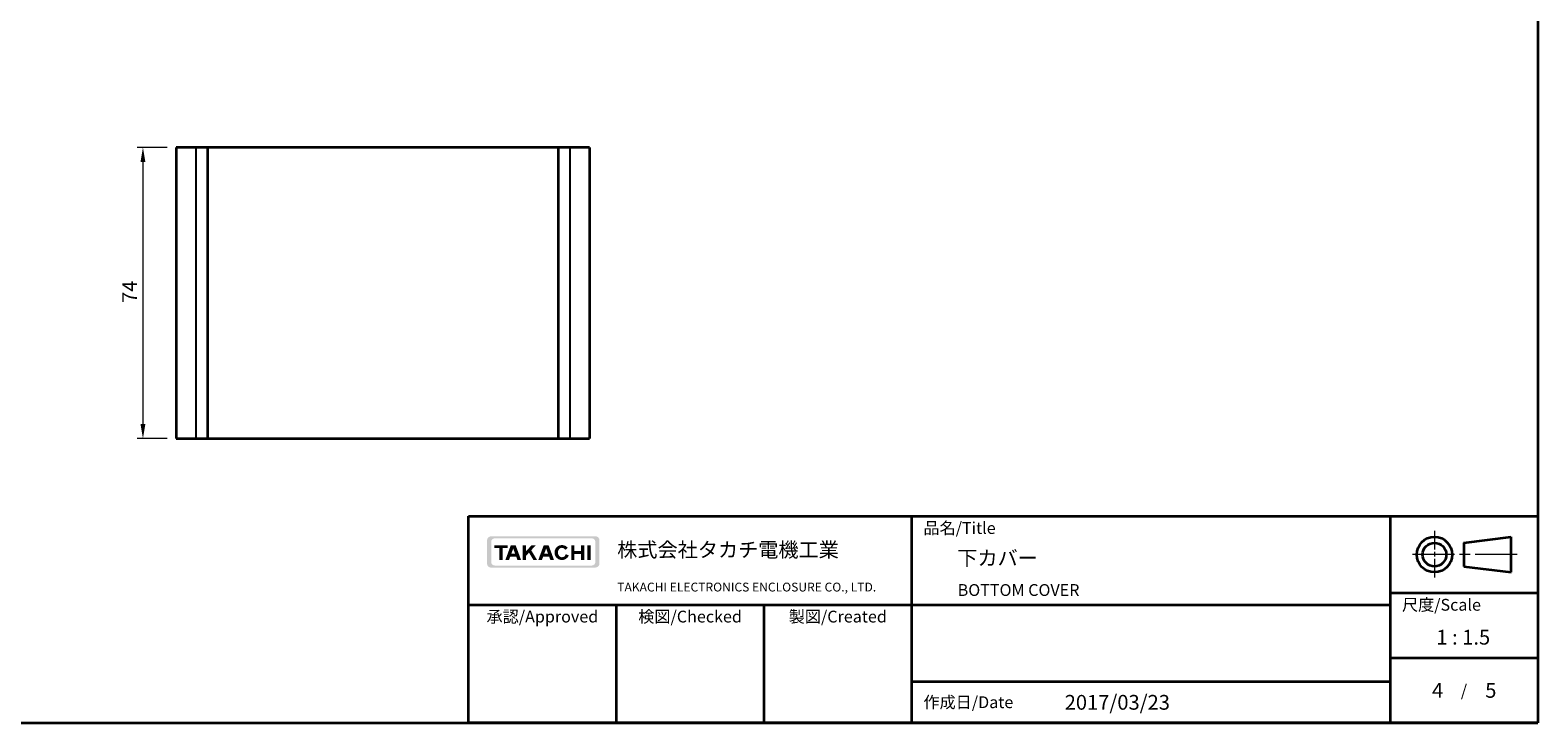
# Model space of a CAD drawing. Units: millimetres. Extents: x 22 to 3190, y 12 to 574.
# Drawn here: x 2210 to 2593, y 12 to 188 of the extents above; entities that cross this region are included whole.
import ezdxf
from ezdxf.enums import TextEntityAlignment as Align

# ---------------------------------------------------------------- set-up
doc = ezdxf.new("R2010")
doc.units = ezdxf.units.MM
doc.header["$LTSCALE"] = 1.5
doc.linetypes.add('CHAIN', pattern=[0.35429999999999995, 0.2362, -0.0295, 0.0591, -0.0295])
doc.layers.get('Defpoints').update_dxf_attribs({"lineweight": 25})
for name, color, linetype, lineweight in [('Border (ISO)', 7, 'Continuous', 35), ('Dimension (ISO)', 7, 'Continuous', 18), ('Dimension (ISO) @ 1', 7, 'Continuous', 18), ('Hatch (ISO)', 1, 'Continuous', 18), ('Title (ISO)', 7, 'Continuous', 35), ('Visible (ISO)', 7, 'Continuous', 35), ('Visible Narrow (ISO)', 7, 'Continuous', 25)]:
    doc.layers.add(name, color=color, linetype=linetype, lineweight=lineweight)
doc.styles.add('Note Text (TK)', font='txt')
doc.styles.add('文字スタイル67', font='arial.ttf')
doc.dimstyles.new('Default - Method 1b (TK)', dxfattribs={"dimscale": 1.5, "dimtxt": 2.5, "dimasz": 2.5, "dimexe": 1, "dimexo": 1.499999999999999, "dimgap": 1, "dimtad": 1, "dimtoh": 1, "dimrnd": 1e-08, "dimdsep": 46, "dimtxsty": 'Note Text (TK)', "dimcen": 0.09, "dimdle": 5, "dimclrd": 100, "dimclre": 100, "dimclrt": 7, "dimadec": 1, "dimazin": 1, "dimtfac": 1, "dimtmove": 0, "dimatfit": 3, "dimfxl": 1, "dimtolj": 1, "dimlwd": -1, "dimlwe": -1, "dimarcsym": 0})

# ---------------------------------------------------------------- blocks, each defined once
blk = doc.blocks.new('図面枠 tk図枠')
at = {"layer": 'Border (ISO)'}
for p in [(405.4999999999999, 289), (14.50000000000001, 8.000000000000007)]:
    blk.add_line(p, (405.4999999999999, 8.000000000000007), dxfattribs=at)
blk = doc.blocks.new('表題欄 tk表題欄')
at = {"layer": 'Hatch (ISO)'}
h = blk.add_hatch(color=256, dxfattribs=at)
edge = h.paths.add_edge_path(flags=0)
edge.add_arc((95.57537688673352, 236.2990653650367), 0.5958259999999996, 269.9999999999897, 360)
edge.add_line((96.17120288673351, 236.2990653650368), (96.17120288673348, 239.7107813650365))
edge.add_arc((95.5753768867335, 239.7107813650366), 0.5958259999999996, 0, 90.0000000000068)
edge.add_line((95.57537688673342, 240.3066073650366), (79.13710888673356, 240.3066073650366))
edge.add_arc((79.13710888673353, 239.7107813650366), 0.5958259999999996, 89.99999999999744, 180)
edge.add_line((78.54128288673353, 239.7107813650365), (78.54128288673331, 236.2990653650368))
edge.add_arc((79.13710888673332, 236.2990653650365), 0.5958259999999996, 180, 270.0000000000231)
edge.add_line((79.13710888673356, 235.7032393650365), (95.57537688673342, 235.7032393650367))
edge = h.paths.add_edge_path()
edge.add_line((77.83935088673357, 239.9556413650366), (77.83935088673357, 236.0542053650368))
edge.add_arc((78.54128288673346, 236.0542053650367), 0.7019319999998935, 180, 270.0000000000087)
edge.add_line((78.54128288673357, 235.3522733650368), (96.17120288673352, 235.3522733650368))
edge.add_arc((96.17120288673351, 236.0542053650367), 0.7019319999998921, 270, 360)
edge.add_line((96.8731348867334, 236.0542053650368), (96.87313488673352, 239.9556413650366))
edge.add_arc((96.1712028867336, 239.9556413650367), 0.7019319999998921, 0, 90.00000000000873)
edge.add_line((96.17120288673348, 240.6575733650367), (78.54128288673357, 240.6575733650366))
edge.add_arc((78.54128288673357, 239.9556413650366), 0.7019319999999984, 90, 180)
for points in [[(79.07181288673355, 239.1476033650369), (79.07181288673355, 238.6578833650367), (79.92066088673353, 238.6578833650367), (79.92066088673353, 236.6581933650368), (80.50832488673353, 236.6581933650368), (80.50832488673353, 238.6578833650367), (81.35717288673355, 238.6578833650367), (81.35717288673355, 239.1476033650369)], [(85.68407849525303, 236.6581933650368), (84.9434673993943, 237.8918698287545), (84.41792288673358, 237.3246628822781), (84.41792288673358, 236.6581933650368), (83.89555488673355, 236.6581933650368), (83.89555488673355, 239.1476033650369), (84.41792288673358, 239.1476033650369), (84.41792288673358, 238.0993979968839), (85.38913556809511, 239.1476033650369), (86.10696490847272, 239.1476033650369), (85.31925422435492, 238.2974470774499), (86.30334488673353, 236.6581933650368)], [(92.09142939614459, 239.1476033650369), (92.09142939614459, 236.6581933650368), (92.60971639614465, 236.6581933650368), (92.60971639614465, 237.6580383650368), (93.76872039614462, 237.6580383650368), (93.76872039614462, 236.6581933650368), (94.28700739614459, 236.6581933650368), (94.28700739614459, 239.1476033650369), (93.76872039614462, 239.1476033650369), (93.76872039614462, 238.1477583650367), (92.60971639614465, 238.1477583650367), (92.60971639614465, 239.1476033650369)], [(94.84202339614467, 239.1476033650369), (94.84202339614467, 236.6581933650368), (95.36439139614473, 236.6581933650368), (95.36439139614473, 239.1476033650369)]]:
    blk.add_hatch(color=256, dxfattribs=at).paths.add_polyline_path(points)
h = blk.add_hatch(color=256, dxfattribs=at)
h.paths.add_polyline_path([(82.59020695886475, 237.7110913650368), (81.95242681460243, 237.7110913650368), (82.27131688673356, 238.5794973650367)], flags=0)
h.paths.add_polyline_path([(82.77903014574996, 237.1968853650368), (81.76360362771717, 237.1968853650368), (81.56578886050404, 236.6581933650368), (80.94907288673355, 236.6581933650368), (81.86321688673357, 239.1476033650369), (82.67941688673353, 239.1476033650369), (83.59356088673351, 236.6581933650368), (82.97684491296302, 236.6581933650368)])
h = blk.add_hatch(color=256, dxfattribs=at)
h.paths.add_polyline_path([(87.52707281460246, 237.7110913650368), (88.16485295886469, 237.7110913650368), (87.84596288673359, 238.5794973650367)], flags=0)
h.paths.add_polyline_path([(87.14043486050403, 236.6581933650368), (87.3382496277172, 237.1968853650368), (88.35367614574989, 237.1968853650368), (88.551490912963, 236.6581933650368), (89.16820688673343, 236.6581933650368), (88.25406288673352, 239.1476033650369), (87.43786288673356, 239.1476033650369), (86.52371888673358, 236.6581933650368)])
h = blk.add_hatch(color=256, dxfattribs=at)
edge = h.paths.add_edge_path()
edge.add_arc((90.52309888673334, 237.9028983650369), 1.273272000000011, 38.55054079078439, 336.5820184016556)
edge.add_line((91.69149139614446, 237.3968543650369), (91.17255542714857, 237.6216113977801))
edge.add_ellipse((90.52309888673352, 237.9028983650369), major_axis=(0, -0.7998759999999119), ratio=0.8673469387756529, start_angle=128.5505407907963, end_angle=426.582018401653, ccw=False)
edge.add_line((91.09381514418376, 238.3576891122095), (91.51887237036831, 238.6964075050431))
at = {"layer": 'Title (ISO)'}
for p, q in [((74.70882392282105, 244.052739026017), (255.7088239228211, 244.052739026017)), ((74.70882392282105, 209.052739026017), (74.70882392282105, 244.052739026017)), ((149.7088239228211, 244.052739026017), (149.7088239228211, 209.052739026017)), ((230.7088239228211, 244.052739026017), (230.7088239228211, 209.052739026017)), ((255.7088239228211, 244.052739026017), (255.7088239228211, 209.052739026017)), ((243.2088239228211, 239.552739026017), (251.2088239228211, 240.5527390260171)), ((251.2088239228211, 234.552739026017), (251.2088239228211, 240.5527390260171)), ((243.2088239228211, 239.552739026017), (243.2088239228211, 235.552739026017)), ((243.2088239228211, 235.552739026017), (251.2088239228211, 234.552739026017)), ((230.7088239228211, 231.052739026017), (255.7088239228211, 231.052739026017)), ((74.70882392282105, 229.052739026017), (230.7088239228211, 229.052739026017)), ((99.70882392282108, 229.052739026017), (99.70882392282108, 209.052739026017)), ((124.708823922821, 229.052739026017), (124.708823922821, 209.052739026017)), ((230.7088239228211, 220.052739026017), (255.7088239228211, 220.052739026017)), ((149.7088239228211, 216.052739026017), (230.7088239228211, 216.052739026017)), ((255.7088239228211, 209.052739026017), (74.70882392282105, 209.052739026017))]:
    blk.add_line(p, q, dxfattribs=at)
at = {"layer": 'Title (ISO)', "color": 4, "linetype": 'CHAIN', "lineweight": 18, "ltscale": 8.889559745788574}
blk.add_line((238.2088239228211, 241.552739026017), (238.2088239228211, 233.552739026017), dxfattribs=at)
at = {"layer": 'Title (ISO)', "color": 4, "linetype": 'CHAIN', "lineweight": 18, "ltscale": 20.00163269042969}
blk.add_line((252.2088239228211, 237.552739026017), (234.2088239228211, 237.552739026017), dxfattribs=at)
at = {"layer": 'Title (ISO)'}
for radius in [3, 2]:
    blk.add_circle((238.2088239228211, 237.552739026017), radius, dxfattribs=at)
at = {"layer": 'Title (ISO)', "color": 1, "char_height": 2.000000029802322, "line_spacing_factor": 1.5, "style": 'Note Text (TK)'}
for s, insert, attachment_point in [('\\fＭＳ Ｐゴシック|b0|i0;\\H2.0000;品名/Title', (151.708823922821, 242.052739026017), 4), ('\\fＭＳ Ｐゴシック|b0|i0;\\H2.0000;尺度/Scale', (232.7088239228211, 229.052739026017), 4), ('\\fＭＳ Ｐゴシック|b0|i0;\\H2.0000;承認/Approved', (87.20882392282108, 227.052739026017), 5), ('\\fＭＳ Ｐゴシック|b0|i0;\\H2.0000;検図/Checked', (112.208823922821, 227.052739026017), 5), ('\\fＭＳ Ｐゴシック|b0|i0;\\H2.0000;製図/Created', (137.2088239228211, 227.052739026017), 5), ('\\fＭＳ Ｐゴシック|b0|i0;\\H2.0000;作成日/Date', (151.708823922821, 212.552739026017), 4)]:
    blk.add_mtext(s, dxfattribs=dict(at, insert=insert, attachment_point=attachment_point))
at = {"layer": 'Title (ISO)', "color": 7, "line_spacing_factor": 1.5, "style": 'Note Text (TK)'}
for s, insert, char_height, attachment_point in [('株式会社タカチ電機工業', (99.87313488673345, 238.052739026017), 2.5, 4), ('\\fArial|b0|i0;\\H1.4986;TAKACHI ELECTRONICS ENCLOSURE CO., LTD.', (99.87313488673342, 232.052739026017), 1.49859994649887, 4), ('\\fＭＳ Ｐゴシック|b0|i0;\\H2.0000;/', (243.2088239228211, 214.552739026017), 2.000000029802322, 5)]:
    blk.add_mtext(s, dxfattribs=dict(at, insert=insert, char_height=char_height, attachment_point=attachment_point))
at = {"layer": 'Title (ISO)', "color": 7}
for tag, p, height, style in [('<品名>_001', (157.5383693773665, 235.724614026017), 2.5, 'Note Text (TK)'), ('<Title>_001', (157.4878143697324, 230.5527390111159), 2.000000029802322, '文字スタイル67'), ('<尺度>_001', (238.5355284682756, 222.3098412987444), 2.5, 'Note Text (TK)'), ('<ページ_No.>_001', (237.9488807410029, 213.302739026017), 2.5, 'Note Text (TK)'), ('<総ページ数>_001', (246.7997330137301, 213.302739026017), 2.5, 'Note Text (TK)'), ('作成日_001', (175.6392216500938, 211.2814322078352), 2.5, 'Note Text (TK)')]:
    blk.add_attdef(tag, p, '', height=height, dxfattribs=dict(at, style=style))
at = {"layer": 'Title (ISO)', "color": 7, "style": 'Note Text (TK)'}
blk.add_attdef('<承認>', text='', height=2.5, dxfattribs=at).set_placement((87.20882392282108, 217.052739026017), align=Align.MIDDLE_CENTER)
blk = doc.blocks.new('*D71')
at = {"layer": 'Defpoints', "color": 0}
for p in [(2247.499999999976, 158.2164051620577), (2239.073685802777, 84.2164051620577), (2247.499999999976, 84.2164051620577)]:
    blk.add_point(p, dxfattribs=at)
at = {"layer": 'Dimension (ISO)', "color": 100}
for p, q in [((2245.249999999975, 158.2164051620577), (2237.573685802777, 158.2164051620577)), ((2239.073685802777, 154.4664051620577), (2239.073685802777, 87.9664051620577)), ((2245.249999999975, 84.2164051620577), (2237.573685802777, 84.2164051620577))]:
    blk.add_line(p, q, dxfattribs=at)
for points in [[(2238.448685802777, 154.4664051620577), (2239.698685802776, 154.4664051620577), (2239.073685802777, 158.2164051620577)], [(2238.448685802777, 87.9664051620577), (2239.698685802776, 87.9664051620577), (2239.073685802777, 84.2164051620577)]]:
    blk.add_solid(points, dxfattribs=at)
at = {"layer": 'Dimension (ISO)', "color": 7, "insert": (2235.698685802777, 118.68202202047), "char_height": 3.75, "attachment_point": 4, "rotation": 90, "style": 'Note Text (TK)'}
blk.add_mtext('\\A1;74', dxfattribs=at)

msp = doc.modelspace()

# ---------------------------------------------------------------- linework, layer by layer
at = {"layer": 'Visible (ISO)'}
for p, q in [((2352.499999999885, 158.2164051620577), (2247.499999999976, 158.2164051620261)), ((2247.499999999976, 158.2164051620577), (2247.499999999976, 84.2164051620577)), ((2255.499999999974, 158.2164051620562), (2255.499999999974, 84.21640516205622)), ((2344.499999999886, 158.2164051620562), (2344.499999999886, 84.21640516205622)), ((2352.499999999885, 158.2164051620577), (2352.499999999885, 84.2164051620577)), ((2247.499999999976, 84.21640516202666), (2352.499999999885, 84.2164051620577))]:
    msp.add_line(p, q, dxfattribs=at)
at = {"layer": 'Visible Narrow (ISO)'}
for p, q in [((2252.499999999974, 158.2164051620562), (2252.499999999974, 84.21640516205622)), ((2347.499999999886, 158.2164051620562), (2347.499999999886, 84.21640516205622))]:
    msp.add_line(p, q, dxfattribs=at)

# ---------------------------------------------------------------- block references
at = {"xscale": 1.5, "yscale": 1.5, "zscale": 1.5}
msp.add_blockref('図面枠 tk図枠', (1985, -1.07e-14), dxfattribs=at)
ref = msp.add_blockref('表題欄 tk表題欄', (2209.686764115768, -301.5791085390255), dxfattribs=dict(xscale=1.5, yscale=1.5, zscale=1.5))
ref.add_attrib('<品名>_001', '下カバー', (2445.845170454546, 52.00781250000002), dxfattribs={"layer": 'Title (ISO)', "color": 7, "height": 3.75, "style": 'Note Text (TK)'})
ref.add_attrib('<尺度>_001', '1 : 1.5', (2567.490056818182, 31.88565340909095), dxfattribs={"layer": 'Title (ISO)', "color": 7, "height": 3.75, "style": 'Note Text (TK)'})
ref.add_attrib('作成日_001', '2017/03/23', (2473.113636363637, 15.34303977272729), dxfattribs={"layer": 'Title (ISO)', "color": 7, "height": 3.75, "style": 'Note Text (TK)'})
ref.add_attrib('<Title>_001', 'BOTTOM COVER', (2445.943042287377, 44.24897678527284), dxfattribs={"layer": 'Title (ISO)', "color": 7, "height": 3.000000044703483, "style": '文字スタイル67'})
ref.add_attrib('<ページ_No.>_001', '4', (2566.375710227273, 18.37500000000001), dxfattribs={"layer": 'Title (ISO)', "color": 7, "height": 3.75, "style": 'Note Text (TK)'})
ref.add_attrib('<総ページ数>_001', '5', (2579.886363636364, 18.37500000000001), dxfattribs={"layer": 'Title (ISO)', "color": 7, "height": 3.75, "style": 'Note Text (TK)'})

# ---------------------------------------------------------------- dimensions: what is measured, and where the dimension line sits
at = {"layer": 'Dimension (ISO) @ 1', "color": 100}
dim = msp.add_linear_dim(base=(2239.073685802777, 84.2164051620577), p1=(2247.499999999976, 158.2164051620577), p2=(2247.499999999976, 84.2164051620577), angle=90, dimstyle='Default - Method 1b (TK)', override={"dimscale": 1, "dimtxt": 3.75, "dimasz": 3.75, "dimexe": 1.5, "dimexo": 2.249999999999999, "dimgap": 1.5, "dimtoh": 0, "dimcen": 0.135, "dimtix": 0, "dimtofl": 0, "dimtmove": 0, "dimatfit": 1}, dxfattribs=at)
dim.commit()
dim.dimension.update_dxf_attribs({"geometry": '*D71', "text_midpoint": (2239.073685802777, 121.14295952047), "dimtype": 128})

doc.saveas('drawing.dxf')
